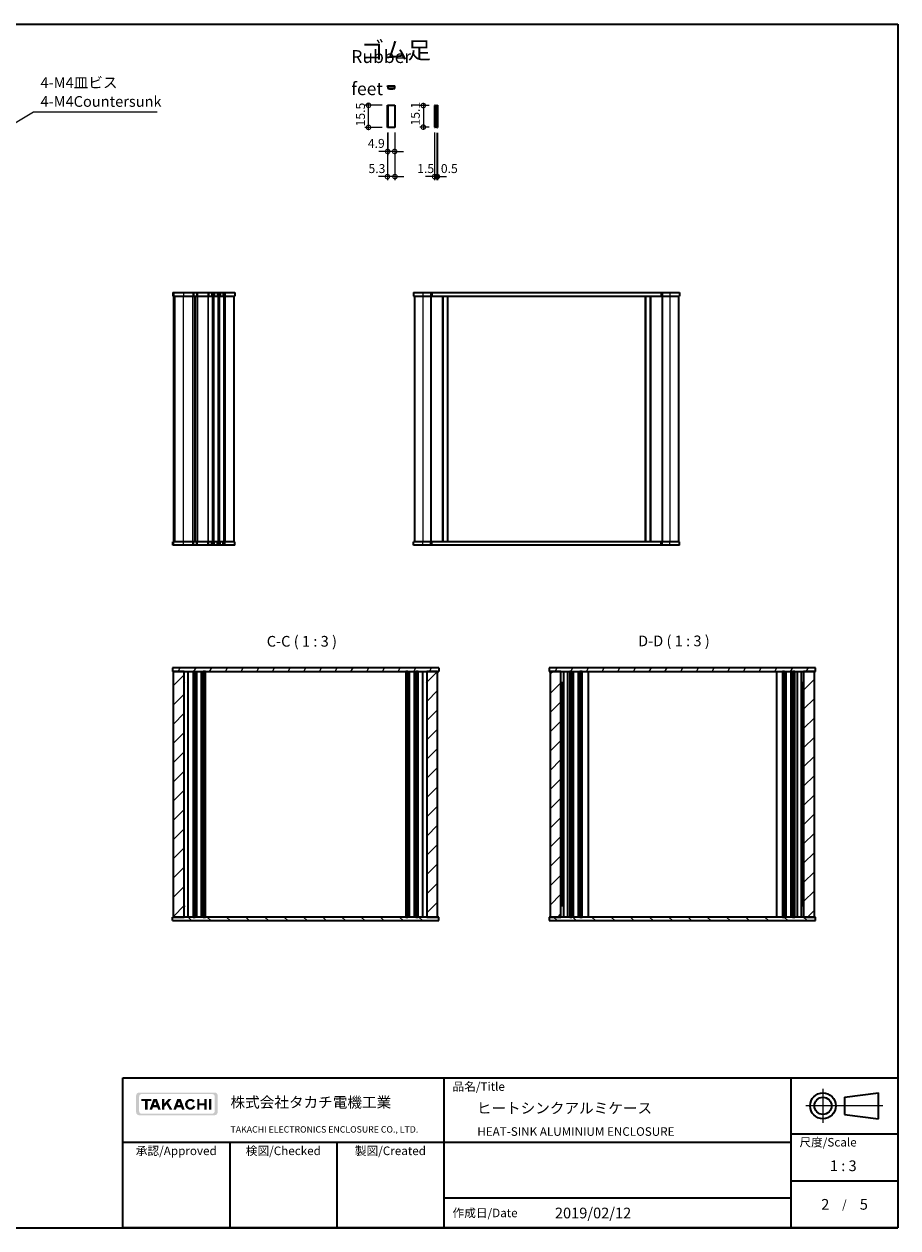
# Model space of a CAD drawing. Units: millimetres. Extents: x 29 to 4370, y 16 to 859.
# Drawn here: x 1382 to 1994, y 16 to 859 of the extents above; entities that cross this region are included whole.
import ezdxf
from ezdxf.enums import TextEntityAlignment as Align

# ---------------------------------------------------------------- set-up
doc = ezdxf.new("R2010")
doc.units = ezdxf.units.MM
doc.header["$LTSCALE"] = 2
doc.layers.get('Defpoints').update_dxf_attribs({"lineweight": 25})
for name, color, linetype, lineweight in [('Border (ISO)', 7, 'Continuous', 35), ('Dimension (ISO)', 7, 'Continuous', 18), ('Dimension (ISO) @ 1', 7, 'Continuous', 18), ('Hatch (ISO)', 1, 'Continuous', 18), ('Symbol (ISO)', 7, 'Continuous', 18), ('Title (ISO)', 7, 'Continuous', 35), ('Visible (ISO)', 7, 'Continuous', 35), ('Visible Narrow (ISO)', 7, 'Continuous', 25)]:
    doc.layers.add(name, color=color, linetype=linetype, lineweight=lineweight)
doc.styles.add('Note Text (TK)', font='MS PGothic.ttf')
doc.styles.add('文字スタイル67', font='arial.ttf')
doc.dimstyles.new('Default - Method 1b (TK)', dxfattribs={"dimscale": 2, "dimtxt": 2.5, "dimasz": 2.5, "dimexe": 1, "dimexo": 1.499999999999999, "dimgap": 1, "dimtad": 1, "dimtoh": 1, "dimrnd": 1e-08, "dimdsep": 46, "dimtxsty": 'Note Text (TK)', "dimcen": 0.09, "dimdle": 5, "dimclrd": 100, "dimclre": 100, "dimclrt": 7, "dimadec": 1, "dimazin": 1, "dimtfac": 1, "dimtmove": 0, "dimatfit": 3, "dimfxl": 1, "dimtolj": 1, "dimlwd": -1, "dimlwe": -1, "dimarcsym": 0})
doc.dimstyles.new('Default - Method 1b (TK)$7', dxfattribs={"dimscale": 2, "dimtxt": 2.5, "dimasz": 2.5, "dimexe": 1, "dimexo": 1.499999999999999, "dimgap": 1, "dimtad": 1, "dimtoh": 1, "dimrnd": 1e-08, "dimdsep": 46, "dimtxsty": 'Note Text (TK)', "dimcen": 0.09, "dimdle": 5, "dimclrd": 100, "dimclre": 100, "dimclrt": 7, "dimadec": 1, "dimazin": 1, "dimtfac": 1, "dimtmove": 0, "dimatfit": 3, "dimfxl": 1, "dimtolj": 1, "dimlwd": -1, "dimlwe": -1, "dimarcsym": 0})
pattern_1 = [(44.99999999999999, (777.4999999999999, 10.02459990038238), (-6.735192090801865, 6.735192090801866), [])]
pattern_2 = [(135.0002104591499, (777.4999999999999, 10.02459990038238), (-6.735167351014435, -6.735216830498419), [])]
pattern_3 = [(59.999977780745, (777.4999999999999, 10.02459990038238), (-8.248890124152672, 4.762503198912996), [])]

# ---------------------------------------------------------------- blocks, each defined once
blk = doc.blocks.new('図面枠 tk図枠')
at = {"layer": 'Border (ISO)'}
for p, q in [((14.49999999999999, 289), (405.4999999999999, 289)), ((405.4999999999999, 289), (405.4999999999999, 8.000000000000007)), ((14.50000000000001, 8.000000000000007), (405.4999999999999, 8.000000000000007))]:
    blk.add_line(p, q, dxfattribs=at)
blk = doc.blocks.new('表題欄 tk表題欄')
at = {"layer": 'Hatch (ISO)'}
h = blk.add_hatch(color=256, dxfattribs=at)
edge = h.paths.add_edge_path(flags=0)
edge.add_arc((95.57537688673352, 236.2990653650367), 0.5958259999999996, 269.9999999999897, 360)
edge.add_line((96.17120288673351, 236.2990653650368), (96.17120288673348, 239.7107813650365))
edge.add_arc((95.5753768867335, 239.7107813650366), 0.5958259999999996, 0, 90.0000000000068)
edge.add_line((95.57537688673342, 240.3066073650366), (79.13710888673356, 240.3066073650366))
edge.add_arc((79.13710888673353, 239.7107813650366), 0.5958259999999996, 89.99999999999744, 180)
edge.add_line((78.54128288673353, 239.7107813650365), (78.54128288673331, 236.2990653650368))
edge.add_arc((79.13710888673332, 236.2990653650365), 0.5958259999999996, 180, 270.0000000000231)
edge.add_line((79.13710888673356, 235.7032393650365), (95.57537688673342, 235.7032393650367))
edge = h.paths.add_edge_path()
edge.add_line((77.83935088673357, 239.9556413650366), (77.83935088673357, 236.0542053650368))
edge.add_arc((78.54128288673346, 236.0542053650367), 0.7019319999998935, 180, 270.0000000000087)
edge.add_line((78.54128288673357, 235.3522733650368), (96.17120288673352, 235.3522733650368))
edge.add_arc((96.17120288673351, 236.0542053650367), 0.7019319999998921, 270, 360)
edge.add_line((96.8731348867334, 236.0542053650368), (96.87313488673352, 239.9556413650366))
edge.add_arc((96.1712028867336, 239.9556413650367), 0.7019319999998921, 0, 90.00000000000873)
edge.add_line((96.17120288673348, 240.6575733650367), (78.54128288673357, 240.6575733650366))
edge.add_arc((78.54128288673357, 239.9556413650366), 0.7019319999999984, 90, 180)
for points in [[(79.07181288673355, 239.1476033650369), (79.07181288673355, 238.6578833650367), (79.92066088673353, 238.6578833650367), (79.92066088673353, 236.6581933650368), (80.50832488673353, 236.6581933650368), (80.50832488673353, 238.6578833650367), (81.35717288673355, 238.6578833650367), (81.35717288673355, 239.1476033650369)], [(85.68407849525303, 236.6581933650368), (84.9434673993943, 237.8918698287545), (84.41792288673358, 237.3246628822781), (84.41792288673358, 236.6581933650368), (83.89555488673355, 236.6581933650368), (83.89555488673355, 239.1476033650369), (84.41792288673358, 239.1476033650369), (84.41792288673358, 238.0993979968839), (85.38913556809511, 239.1476033650369), (86.10696490847272, 239.1476033650369), (85.31925422435492, 238.2974470774499), (86.30334488673353, 236.6581933650368)], [(92.09142939614459, 239.1476033650369), (92.09142939614459, 236.6581933650368), (92.60971639614465, 236.6581933650368), (92.60971639614465, 237.6580383650368), (93.76872039614462, 237.6580383650368), (93.76872039614462, 236.6581933650368), (94.28700739614459, 236.6581933650368), (94.28700739614459, 239.1476033650369), (93.76872039614462, 239.1476033650369), (93.76872039614462, 238.1477583650367), (92.60971639614465, 238.1477583650367), (92.60971639614465, 239.1476033650369)], [(94.84202339614467, 239.1476033650369), (94.84202339614467, 236.6581933650368), (95.36439139614473, 236.6581933650368), (95.36439139614473, 239.1476033650369)]]:
    blk.add_hatch(color=256, dxfattribs=at).paths.add_polyline_path(points)
h = blk.add_hatch(color=256, dxfattribs=at)
h.paths.add_polyline_path([(82.59020695886475, 237.7110913650368), (81.95242681460243, 237.7110913650368), (82.27131688673356, 238.5794973650367)], flags=0)
h.paths.add_polyline_path([(82.77903014574996, 237.1968853650368), (81.76360362771717, 237.1968853650368), (81.56578886050404, 236.6581933650368), (80.94907288673355, 236.6581933650368), (81.86321688673357, 239.1476033650369), (82.67941688673353, 239.1476033650369), (83.59356088673351, 236.6581933650368), (82.97684491296302, 236.6581933650368)])
h = blk.add_hatch(color=256, dxfattribs=at)
h.paths.add_polyline_path([(87.52707281460246, 237.7110913650368), (88.16485295886469, 237.7110913650368), (87.84596288673359, 238.5794973650367)], flags=0)
h.paths.add_polyline_path([(87.14043486050403, 236.6581933650368), (87.3382496277172, 237.1968853650368), (88.35367614574989, 237.1968853650368), (88.551490912963, 236.6581933650368), (89.16820688673343, 236.6581933650368), (88.25406288673352, 239.1476033650369), (87.43786288673356, 239.1476033650369), (86.52371888673358, 236.6581933650368)])
h = blk.add_hatch(color=256, dxfattribs=at)
edge = h.paths.add_edge_path()
edge.add_arc((90.52309888673334, 237.9028983650369), 1.273272000000011, 38.55054079078439, 336.5820184016556)
edge.add_line((91.69149139614446, 237.3968543650369), (91.17255542714857, 237.6216113977801))
edge.add_ellipse((90.52309888673352, 237.9028983650369), major_axis=(0, -0.7998759999999119), ratio=0.8673469387756529, start_angle=128.5505407907963, end_angle=426.582018401653, ccw=False)
edge.add_line((91.09381514418376, 238.3576891122095), (91.51887237036831, 238.6964075050431))
at = {"layer": 'Title (ISO)'}
for p, q in [((74.70882392282105, 244.052739026017), (255.7088239228211, 244.052739026017)), ((74.70882392282105, 209.052739026017), (74.70882392282105, 244.052739026017)), ((149.7088239228211, 244.052739026017), (149.7088239228211, 209.052739026017)), ((230.7088239228211, 244.052739026017), (230.7088239228211, 209.052739026017)), ((255.7088239228211, 244.052739026017), (255.7088239228211, 209.052739026017)), ((243.2088239228211, 239.552739026017), (251.2088239228211, 240.5527390260171)), ((243.2088239228211, 239.552739026017), (243.2088239228211, 235.552739026017)), ((251.2088239228211, 234.552739026017), (251.2088239228211, 240.5527390260171)), ((243.2088239228211, 235.552739026017), (251.2088239228211, 234.552739026017)), ((230.7088239228211, 231.052739026017), (255.7088239228211, 231.052739026017)), ((74.70882392282105, 229.052739026017), (230.7088239228211, 229.052739026017)), ((99.70882392282108, 229.052739026017), (99.70882392282108, 209.052739026017)), ((124.708823922821, 229.052739026017), (124.708823922821, 209.052739026017)), ((230.7088239228211, 220.052739026017), (255.7088239228211, 220.052739026017)), ((149.7088239228211, 216.052739026017), (230.7088239228211, 216.052739026017)), ((255.7088239228211, 209.052739026017), (74.70882392282105, 209.052739026017))]:
    blk.add_line(p, q, dxfattribs=at)
at = {"layer": 'Title (ISO)', "color": 4, "linetype": 'Continuous', "lineweight": 18}
for p, q in [((238.2088239228211, 241.552739026017), (238.2088239228211, 233.552739026017)), ((252.2088239228211, 237.552739026017), (234.2088239228211, 237.552739026017))]:
    blk.add_line(p, q, dxfattribs=at)
at = {"layer": 'Title (ISO)'}
for radius in [3, 2]:
    blk.add_circle((238.2088239228211, 237.552739026017), radius, dxfattribs=at)
at = {"layer": 'Title (ISO)', "color": 1, "char_height": 2.000000029802322, "line_spacing_factor": 1.5, "style": 'Note Text (TK)'}
for s, insert, attachment_point in [('\\fＭＳ Ｐゴシック|b0|i0;\\H2.0000;品名/Title', (151.708823922821, 242.052739026017), 4), ('\\fＭＳ Ｐゴシック|b0|i0;\\H2.0000;承認/Approved', (87.20882392282108, 227.052739026017), 5), ('\\fＭＳ Ｐゴシック|b0|i0;\\H2.0000;検図/Checked', (112.208823922821, 227.052739026017), 5), ('\\fＭＳ Ｐゴシック|b0|i0;\\H2.0000;製図/Created', (137.2088239228211, 227.052739026017), 5), ('\\fＭＳ Ｐゴシック|b0|i0;\\H2.0000;尺度/Scale', (232.7088239228211, 229.052739026017), 4), ('\\fＭＳ Ｐゴシック|b0|i0;\\H2.0000;作成日/Date', (151.708823922821, 212.552739026017), 4)]:
    blk.add_mtext(s, dxfattribs=dict(at, insert=insert, attachment_point=attachment_point))
at = {"layer": 'Title (ISO)', "color": 7, "line_spacing_factor": 1.5, "style": 'Note Text (TK)'}
for s, insert, char_height, attachment_point in [('株式会社タカチ電機工業', (99.87313488673345, 238.052739026017), 2.5, 4), ('\\fArial|b0|i0;\\H1.4986;TAKACHI ELECTRONICS ENCLOSURE CO., LTD.', (99.87313488673342, 232.052739026017), 1.49859994649887, 4), ('\\fＭＳ Ｐゴシック|b0|i0;\\H2.0000;/', (243.2088239228211, 214.552739026017), 2.000000029802322, 5)]:
    blk.add_mtext(s, dxfattribs=dict(at, insert=insert, char_height=char_height, attachment_point=attachment_point))
at = {"layer": 'Title (ISO)', "color": 7}
for tag, p, height, style in [('<品名>_001', (157.3821193773665, 235.7672276623806), 2.5, 'Note Text (TK)'), ('<Title>_001', (157.4850858567313, 230.5527390111159), 2.000000029802322, '文字スタイル67'), ('<尺度>_001', (239.8139375591847, 222.3098412987444), 2.5, 'Note Text (TK)'), ('作成日_001', (175.6108125591847, 211.2814322078352), 2.5, 'Note Text (TK)'), ('<ページ_No.>_001', (237.9488807410029, 213.302739026017), 2.5, 'Note Text (TK)'), ('<総ページ数>_001', (246.7997330137301, 213.302739026017), 2.5, 'Note Text (TK)')]:
    blk.add_attdef(tag, p, '', height=height, dxfattribs=dict(at, style=style))
at = {"layer": 'Title (ISO)', "color": 7, "style": 'Note Text (TK)'}
blk.add_attdef('<承認>', text='', height=2.5, dxfattribs=at).set_placement((87.20882392282108, 217.052739026017), align=Align.MIDDLE_CENTER)
blk = doc.blocks.new('_DotSmall')
at = {"color": 0, "linetype": 'ByBlock', "const_width": 0.5}
blk.add_lwpolyline([(-0.0625, 0, 1), (0.0625, 0, 1)], format="xyb", close=True, dxfattribs=at)
blk = doc.blocks.new('*D72')
at = {"layer": 'Defpoints', "color": 0}
for p in [(1623.153681657582, 802.1449366750758), (1636.385978231275, 802.1449366750758), (1636.385978231275, 786.6449366750758)]:
    blk.add_point(p, dxfattribs=at)
at = {"layer": 'Dimension (ISO)', "color": 100}
for p, q in [((1632.635978231275, 802.1449366750758), (1620.653681657582, 802.1449366750758)), ((1623.153681657582, 785.1449366750759), (1623.153681657582, 803.6449366750758)), ((1632.635978231275, 786.6449366750758), (1620.653681657582, 786.6449366750758))]:
    blk.add_line(p, q, dxfattribs=at)
at = {"layer": 'Dimension (ISO)', "color": 100, "xscale": 6.25, "yscale": 6.25, "zscale": 6.25}
for p, rotation in [((1623.153681657582, 802.1449366750758), 90), ((1623.153681657582, 786.6449366750758), 270)]:
    blk.add_blockref('_DotSmall', p, dxfattribs=dict(at, rotation=rotation))
at = {"layer": 'Dimension (ISO)', "color": 7, "insert": (1617.528681657582, 787.3636866750761), "char_height": 6.25, "attachment_point": 4, "rotation": 90, "style": 'Note Text (TK)'}
blk.add_mtext('\\A1;15.5', dxfattribs=at)
blk = doc.blocks.new('*D73')
at = {"layer": 'Defpoints', "color": 0}
for p in [(1636.585978231275, 786.8449366750759), (1641.485978231275, 786.8449366750759), (1636.585978231275, 769.8047109464344)]:
    blk.add_point(p, dxfattribs=at)
at = {"layer": 'Dimension (ISO)', "color": 100}
for p, q in [((1636.585978231275, 783.0949366750759), (1636.585978231275, 767.3047109464343)), ((1641.485978231275, 783.0949366750759), (1641.485978231275, 767.3047109464343)), ((1636.585978231275, 769.8047109464344), (1630.335978231275, 769.8047109464344)), ((1641.485978231275, 769.8047109464344), (1636.585978231275, 769.8047109464344)), ((1641.485978231275, 769.8047109464344), (1647.735978231275, 769.8047109464344))]:
    blk.add_line(p, q, dxfattribs=at)
at = {"layer": 'Dimension (ISO)', "color": 100, "xscale": 6.25, "yscale": 6.25, "zscale": 6.25}
blk.add_blockref('_DotSmall', (1636.585978231275, 769.8047109464344), dxfattribs=at)
at = {"layer": 'Dimension (ISO)', "color": 100, "xscale": 6.25, "yscale": 6.25, "zscale": 6.25, "rotation": 180}
blk.add_blockref('_DotSmall', (1641.485978231275, 769.8047109464344), dxfattribs=at)
at = {"layer": 'Dimension (ISO)', "color": 7, "insert": (1622.685731805901, 775.4297109464344), "char_height": 6.25, "attachment_point": 4, "style": 'Note Text (TK)'}
blk.add_mtext('\\A1;4.9', dxfattribs=at)
blk = doc.blocks.new('*D74')
at = {"layer": 'Defpoints', "color": 0}
for p in [(1636.385978231275, 786.6449366750758), (1641.685978231275, 786.6449366750758), (1636.385978231275, 752.1859018872)]:
    blk.add_point(p, dxfattribs=at)
at = {"layer": 'Dimension (ISO)', "color": 100}
for p, q in [((1636.385978231275, 782.8949366750759), (1636.385978231275, 749.6859018871999)), ((1641.685978231275, 782.8949366750759), (1641.685978231275, 749.6859018871999)), ((1636.385978231275, 752.1859018872), (1630.135978231275, 752.1859018872)), ((1641.685978231275, 752.1859018872), (1636.385978231275, 752.1859018872)), ((1641.685978231275, 752.1859018872), (1647.935978231275, 752.1859018872))]:
    blk.add_line(p, q, dxfattribs=at)
at = {"layer": 'Dimension (ISO)', "color": 100, "xscale": 6.25, "yscale": 6.25, "zscale": 6.25}
blk.add_blockref('_DotSmall', (1636.385978231275, 752.1859018872), dxfattribs=at)
at = {"layer": 'Dimension (ISO)', "color": 100, "xscale": 6.25, "yscale": 6.25, "zscale": 6.25, "rotation": 180}
blk.add_blockref('_DotSmall', (1641.685978231275, 752.1859018872), dxfattribs=at)
at = {"layer": 'Dimension (ISO)', "color": 7, "insert": (1623.125469638425, 757.8109018871999), "char_height": 6.25, "attachment_point": 4, "style": 'Note Text (TK)'}
blk.add_mtext('\\A1;5.3', dxfattribs=at)
blk = doc.blocks.new('*D75')
at = {"layer": 'Defpoints', "color": 0}
for p in [(1669.433133079553, 801.944936675076), (1661.559988570015, 786.8449366750759), (1669.433133079553, 786.8449366750759)]:
    blk.add_point(p, dxfattribs=at)
at = {"layer": 'Dimension (ISO)', "color": 100}
for p, q in [((1665.683133079553, 801.944936675076), (1659.059988570015, 801.944936675076)), ((1661.559988570015, 803.4449366750758), (1661.559988570015, 785.3449366750759)), ((1665.683133079553, 786.8449366750759), (1659.059988570015, 786.8449366750759))]:
    blk.add_line(p, q, dxfattribs=at)
at = {"layer": 'Dimension (ISO)', "color": 100, "xscale": 6.25, "yscale": 6.25, "zscale": 6.25}
for p, rotation in [((1661.559988570015, 801.944936675076), 90), ((1661.559988570015, 786.8449366750759), 270)]:
    blk.add_blockref('_DotSmall', p, dxfattribs=dict(at, rotation=rotation))
at = {"layer": 'Dimension (ISO)', "color": 7, "insert": (1655.934988570015, 787.9851355387125), "char_height": 6.25, "attachment_point": 4, "rotation": 90, "style": 'Note Text (TK)'}
blk.add_mtext('\\A1;15.1', dxfattribs=at)
blk = doc.blocks.new('*D76')
at = {"layer": 'Defpoints', "color": 0}
for p in [(1669.433133079553, 786.8449366750759), (1670.933133079554, 786.6449366750758), (1670.933133079554, 752.1765012794635)]:
    blk.add_point(p, dxfattribs=at)
at = {"layer": 'Dimension (ISO)', "color": 100}
for p, q in [((1669.433133079553, 783.0949366750759), (1669.433133079553, 749.6765012794635)), ((1670.933133079554, 782.8949366750759), (1670.933133079554, 749.6765012794635)), ((1669.433133079553, 752.1765012794635), (1663.183133079553, 752.1765012794635)), ((1669.433133079553, 752.1765012794635), (1670.933133079554, 752.1765012794635)), ((1670.933133079554, 752.1765012794635), (1677.183133079554, 752.1765012794635))]:
    blk.add_line(p, q, dxfattribs=at)
at = {"layer": 'Dimension (ISO)', "color": 100, "xscale": 6.25, "yscale": 6.25, "zscale": 6.25}
blk.add_blockref('_DotSmall', (1669.433133079553, 752.1765012794635), dxfattribs=at)
at = {"layer": 'Dimension (ISO)', "color": 100, "xscale": 6.25, "yscale": 6.25, "zscale": 6.25, "rotation": 180}
blk.add_blockref('_DotSmall', (1670.933133079554, 752.1765012794635), dxfattribs=at)
at = {"layer": 'Dimension (ISO)', "color": 7, "insert": (1657.262111511088, 757.8015012794635), "char_height": 6.25, "attachment_point": 4, "style": 'Note Text (TK)'}
blk.add_mtext('\\A1;1.5', dxfattribs=at)
blk = doc.blocks.new('*D77')
at = {"layer": 'Defpoints', "color": 0}
for p in [(1670.933133079554, 786.6449366750758), (1671.433133079554, 786.6449366750758), (1671.433133079554, 752.1765012794635)]:
    blk.add_point(p, dxfattribs=at)
at = {"layer": 'Dimension (ISO)', "color": 100}
for p, q in [((1670.933133079554, 782.8949366750759), (1670.933133079554, 749.6765012794635)), ((1671.433133079554, 782.8949366750759), (1671.433133079554, 749.6765012794635)), ((1670.933133079554, 752.1765012794635), (1664.683133079554, 752.1765012794635)), ((1670.933133079554, 752.1765012794635), (1671.433133079554, 752.1765012794635)), ((1671.433133079554, 752.1765012794635), (1677.683133079554, 752.1765012794635))]:
    blk.add_line(p, q, dxfattribs=at)
at = {"layer": 'Dimension (ISO)', "color": 100, "xscale": 6.25, "yscale": 6.25, "zscale": 6.25}
blk.add_blockref('_DotSmall', (1670.933133079554, 752.1765012794635), dxfattribs=at)
at = {"layer": 'Dimension (ISO)', "color": 100, "xscale": 6.25, "yscale": 6.25, "zscale": 6.25, "rotation": 180}
blk.add_blockref('_DotSmall', (1671.433133079554, 752.1765012794635), dxfattribs=at)
at = {"layer": 'Dimension (ISO)', "color": 7, "insert": (1673.818478066464, 757.8015012794635), "char_height": 6.25, "attachment_point": 4, "style": 'Note Text (TK)'}
blk.add_mtext('\\A1;0.5', dxfattribs=at)

msp = doc.modelspace()

# ---------------------------------------------------------------- hatches: boundary and pattern name
at = {"layer": 'Hatch (ISO)'}
h = msp.add_hatch(dxfattribs=at)
h.set_pattern_fill('ANSI31', color=256, scale=76.2, angle=14.99997778074499, style=0)
h.set_pattern_definition(pattern_3)
h.paths.add_polyline_path([(1485.822033149177, 408.2035664750679), (1485.822033149177, 405.703566475068), (1486.572033149177, 405.703566475068), (1494.072033149177, 405.703566475068), (1500.272033149178, 405.703566475068), (1501.772033149178, 405.7035664750679), (1507.372033149178, 405.7035664750679), (1508.872033149178, 405.7035664750679), (1649.272033149175, 405.7035664750678), (1650.772033149176, 405.7035664750678), (1656.372033149176, 405.7035664750678), (1657.872033149176, 405.7035664750678), (1664.072033149177, 405.7035664750678), (1671.572033149177, 405.7035664750678), (1672.322033149177, 405.7035664750678), (1672.322033149177, 408.2035664750677)])
h = msp.add_hatch(dxfattribs=at)
h.set_pattern_fill('ANSI31', color=256, scale=76.2, style=0)
h.set_pattern_definition(pattern_1)
h.paths.add_polyline_path([(1486.572033149177, 233.7035664750682), (1486.572033149177, 405.7035664750681), (1494.072033149177, 405.7035664750681), (1494.072033149177, 233.7035664750682)])
h.paths.add_polyline_path([(1664.072033149177, 405.7035664750681), (1664.072033149177, 233.7035664750682), (1671.572033149177, 233.7035664750682), (1671.572033149177, 405.7035664750681)])
h.paths.add_polyline_path([(1656.372033149176, 405.7035664750681), (1656.372033149176, 233.7035664750682), (1657.872033149176, 233.7035664750682), (1657.872033149176, 405.7035664750681)])
h.paths.add_polyline_path([(1649.272033149175, 405.7035664750681), (1649.272033149175, 233.7035664750682), (1650.772033149176, 233.7035664750682), (1650.772033149176, 405.7035664750681)])
h.paths.add_polyline_path([(1507.372033149178, 405.7035664750681), (1507.372033149178, 233.7035664750682), (1508.872033149178, 233.7035664750682), (1508.872033149178, 405.7035664750681)])
h.paths.add_polyline_path([(1501.772033149178, 233.7035664750682), (1501.772033149178, 405.7035664750681), (1500.272033149178, 405.7035664750681), (1500.272033149178, 233.7035664750682)])
h = msp.add_hatch(dxfattribs=at)
h.set_pattern_fill('ANSI31', color=256, scale=76.2, angle=14.99997778074499, style=0)
h.set_pattern_definition(pattern_3)
h.paths.add_polyline_path([(1936.204660827405, 405.703566475068), (1936.204660827405, 408.2035664750679), (1749.704660827406, 408.2035664750677), (1749.704660827406, 405.7035664750678), (1750.454660827405, 405.7035664750678), (1757.954660827405, 405.7035664750678), (1764.154660827406, 405.7035664750678), (1765.654660827406, 405.7035664750678), (1771.254660827406, 405.7035664750678), (1772.754660827407, 405.7035664750678), (1913.154660827404, 405.703566475068), (1914.654660827404, 405.703566475068), (1920.254660827404, 405.703566475068), (1921.754660827404, 405.703566475068), (1927.954660827405, 405.703566475068), (1935.454660827405, 405.703566475068)])
h = msp.add_hatch(dxfattribs=at)
h.set_pattern_fill('ANSI31', color=256, scale=76.2, style=0)
h.set_pattern_definition(pattern_1)
h.paths.add_polyline_path([(1927.954660827405, 233.7035664750682), (1935.454660827405, 233.7035664750682), (1935.454660827405, 405.7035664750681), (1927.954660827405, 405.7035664750682)])
h.paths.add_polyline_path([(1914.654660827404, 233.7035664750682), (1914.654660827404, 405.7035664750681), (1913.154660827404, 405.7035664750682), (1913.154660827404, 233.7035664750682)])
h.paths.add_polyline_path([(1771.254660827406, 405.7035664750682), (1771.254660827406, 233.7035664750682), (1772.754660827407, 233.7035664750682), (1772.754660827407, 405.7035664750681)])
h.paths.add_polyline_path([(1765.654660827406, 233.7035664750682), (1765.654660827406, 405.7035664750681), (1764.154660827406, 405.7035664750682), (1764.154660827406, 233.7035664750682)])
h.paths.add_polyline_path([(1750.454660827405, 405.7035664750682), (1750.454660827405, 233.7035664750682), (1757.954660827405, 233.7035664750682), (1757.954660827405, 405.7035664750681)])
h.paths.add_polyline_path([(1920.254660827404, 405.7035664750682), (1920.254660827404, 233.7035664750682), (1921.754660827404, 233.7035664750682), (1921.754660827404, 405.7035664750681)])
h = msp.add_hatch(dxfattribs=at)
h.set_pattern_fill('ANSI31', color=256, scale=76.2, angle=90.00021045915, style=0)
h.set_pattern_definition(pattern_2)
h.paths.add_polyline_path([(1672.322033149179, 231.2035664750683), (1672.322033149179, 233.7035664750683), (1671.572033149177, 233.7035664750683), (1664.072033149177, 233.7035664750683), (1657.872033149176, 233.7035664750683), (1656.372033149176, 233.7035664750683), (1650.772033149176, 233.7035664750683), (1649.272033149175, 233.7035664750683), (1508.872033149178, 233.7035664750683), (1507.372033149178, 233.7035664750683), (1501.772033149178, 233.7035664750683), (1500.272033149178, 233.7035664750683), (1494.072033149177, 233.7035664750683), (1486.572033149177, 233.7035664750683), (1485.822033149179, 233.7035664750683), (1485.822033149179, 231.2035664750683)])
h = msp.add_hatch(dxfattribs=at)
h.set_pattern_fill('ANSI31', color=256, scale=76.2, angle=90.00021045915, style=0)
h.set_pattern_definition(pattern_2)
h.paths.add_polyline_path([(1749.704660827404, 233.7035664750683), (1749.704660827404, 231.2035664750683), (1936.204660827403, 231.2035664750683), (1936.204660827403, 233.7035664750683), (1935.454660827405, 233.7035664750683), (1927.954660827405, 233.7035664750683), (1921.754660827404, 233.7035664750683), (1920.254660827404, 233.7035664750683), (1914.654660827404, 233.7035664750683), (1913.154660827404, 233.7035664750683), (1772.754660827407, 233.7035664750683), (1771.254660827406, 233.7035664750683), (1765.654660827406, 233.7035664750683), (1764.154660827406, 233.7035664750683), (1757.954660827405, 233.7035664750683), (1750.454660827405, 233.7035664750683)])

# ---------------------------------------------------------------- linework, layer by layer
at = {"layer": 'Visible (ISO)'}
for p, q in [((1636.385978231284, 815.6796757701924), (1641.685978231284, 815.6796757701924)), ((1636.385978231284, 815.1796757701927), (1636.385978231284, 815.6796757701924)), ((1636.385978231284, 815.1796757701927), (1641.685978231284, 815.1796757701927)), ((1636.585978231284, 815.1796757701927), (1636.585978231284, 813.9844449838729)), ((1641.485978231284, 813.9844449838729), (1641.485978231284, 815.1796757701927)), ((1641.685978231284, 815.1796757701927), (1641.685978231284, 815.6796757701924)), ((1636.385978231275, 802.1449366750758), (1641.685978231275, 802.1449366750758)), ((1636.385978231275, 786.6449366750758), (1636.385978231275, 802.1449366750758)), ((1636.585978231275, 801.944936675076), (1636.585978231275, 786.8449366750759)), ((1641.485978231275, 801.944936675076), (1636.585978231275, 801.944936675076)), ((1641.485978231275, 801.944936675076), (1641.485978231275, 786.8449366750759)), ((1641.685978231275, 802.1449366750758), (1641.685978231275, 786.6449366750758)), ((1669.737902293234, 801.944936675076), (1669.433133079553, 801.944936675076)), ((1669.433133079553, 801.944936675076), (1669.433133079553, 786.8449366750759)), ((1669.737902293234, 801.944936675076), (1670.933133079554, 801.944936675076)), ((1669.737902293234, 801.944936675076), (1669.737902293234, 786.8449366750759)), ((1670.933133079554, 802.1449366750758), (1670.933133079554, 786.6449366750758)), ((1670.933133079554, 802.1449366750758), (1671.433133079554, 802.1449366750758)), ((1671.433133079554, 802.1449366750758), (1671.433133079554, 786.6449366750758)), ((1641.685978231275, 786.6449366750758), (1636.385978231275, 786.6449366750758)), ((1636.585978231275, 786.8449366750759), (1641.485978231275, 786.8449366750759)), ((1669.433133079553, 786.8449366750759), (1669.737902293234, 786.8449366750759)), ((1670.933133079554, 786.8449366750759), (1669.737902293234, 786.8449366750759)), ((1670.933133079554, 786.6449366750758), (1671.433133079554, 786.6449366750758)), ((1485.985838470789, 671.0360532833663), (1529.485321541088, 671.0360532833663)), ((1485.985838470789, 671.0360532833663), (1485.985838470789, 668.5360532833662)), ((1485.985838470789, 668.5360532833662), (1529.485321541088, 668.5360532833662)), ((1486.735321541094, 496.5360532833663), (1486.735321541094, 668.5360532833662)), ((1486.735838470789, 496.5360532833663), (1486.735838470789, 668.5360532833662)), ((1501.735321541084, 668.5360532833661), (1501.735321541084, 496.5360532833663)), ((1501.735321541084, 496.5360532833663), (1501.735321541084, 668.5360532833662)), ((1528.735321541087, 668.5360532833661), (1528.735321541087, 496.5360532833663)), ((1529.485321541088, 671.0360532833663), (1529.485321541088, 668.5360532833662)), ((1654.564083948017, 671.0360532833663), (1654.564083948017, 668.5360532833662)), ((1654.564083948017, 671.0360532833661), (1841.064083948016, 671.0360532833661)), ((1654.564083948017, 668.5360532833662), (1841.064083948016, 668.5360532833661)), ((1655.314083948017, 668.5360532833661), (1655.314083948017, 496.5360532833663)), ((1666.814083948015, 668.5360532833661), (1666.814083948015, 496.5360532833663)), ((1667.564083948015, 671.0360532833663), (1667.564083948015, 668.5360532833662)), ((1675.114083948016, 668.5360532833661), (1675.114083948016, 496.5360532833663)), ((1678.514083948016, 668.5360532833661), (1678.514083948015, 496.5360532833662)), ((1817.114083948016, 668.536053283366), (1817.114083948015, 496.5360532833662)), ((1820.514083948015, 668.536053283366), (1820.514083948015, 496.5360532833662)), ((1828.064083948015, 671.0360532833661), (1828.064083948015, 668.5360532833661)), ((1828.814083948015, 668.536053283366), (1828.814083948014, 496.5360532833662)), ((1840.314083948016, 668.536053283366), (1840.314083948016, 496.5360532833662)), ((1841.064083948016, 671.0360532833661), (1841.064083948016, 668.5360532833661)), ((1529.485321541087, 496.5360532833665), (1485.985838470788, 496.5360532833665)), ((1485.985838470788, 494.0360532833666), (1485.985838470788, 496.5360532833665)), ((1529.485321541087, 494.0360532833666), (1485.993056797702, 494.0360532833666)), ((1529.485321541087, 494.0360532833666), (1529.485321541087, 496.5360532833665)), ((1841.064083948019, 496.5360532833665), (1654.564083948019, 496.5360532833665)), ((1654.564083948019, 494.0360532833666), (1654.564083948019, 496.5360532833665)), ((1841.064083948019, 494.0360532833666), (1654.564083948019, 494.0360532833666)), ((1667.564083948018, 494.0360532833666), (1667.564083948018, 496.5360532833665)), ((1828.064083948017, 494.0360532833666), (1828.064083948017, 496.5360532833665)), ((1841.064083948019, 494.0360532833666), (1841.064083948019, 496.5360532833665)), ((1485.822033149177, 408.2035664750679), (1485.822033149177, 405.703566475068)), ((1672.322033149176, 408.2035664750677), (1485.822033149177, 408.2035664750679)), ((1485.822033149177, 405.703566475068), (1672.322033149176, 405.7035664750678)), ((1486.572033149177, 233.7035664750682), (1486.572033149177, 405.7035664750679)), ((1494.072033149177, 405.7035664750679), (1486.572033149177, 405.7035664750679)), ((1494.072033149177, 233.7035664750682), (1494.072033149177, 405.7035664750679)), ((1496.85929715732, 233.7035664750682), (1496.85929715732, 405.7035664750679)), ((1501.772033149178, 405.7035664750679), (1500.272033149178, 405.7035664750679)), ((1500.272033149178, 405.7035664750679), (1500.272033149178, 233.7035664750682)), ((1501.772033149178, 233.7035664750682), (1501.772033149178, 405.7035664750679)), ((1502.872033149179, 233.7035664750682), (1502.872033149179, 405.7035664750679)), ((1506.272033149179, 233.7035664750682), (1506.272033149179, 405.7035664750679)), ((1507.372033149178, 405.7035664750679), (1507.372033149178, 233.7035664750682)), ((1508.872033149178, 405.7035664750679), (1507.372033149178, 405.7035664750679)), ((1508.872033149178, 233.7035664750682), (1508.872033149178, 405.7035664750679)), ((1649.272033149175, 405.7035664750679), (1649.272033149175, 233.7035664750682)), ((1650.772033149176, 405.7035664750679), (1649.272033149175, 405.7035664750679)), ((1650.772033149176, 233.7035664750682), (1650.772033149176, 405.7035664750679)), ((1651.872033149176, 233.7035664750682), (1651.872033149176, 405.7035664750679)), ((1655.272033149177, 233.7035664750682), (1655.272033149177, 405.7035664750679)), ((1656.372033149175, 405.7035664750679), (1656.372033149175, 233.7035664750682)), ((1657.872033149175, 405.7035664750679), (1656.372033149175, 405.7035664750679)), ((1657.872033149175, 233.7035664750682), (1657.872033149175, 405.7035664750679)), ((1661.284769141052, 233.7035664750682), (1661.284769141052, 405.7035664750679)), ((1664.072033149177, 405.7035664750679), (1664.072033149177, 233.7035664750682)), ((1671.572033149177, 405.7035664750679), (1664.072033149177, 405.7035664750679)), ((1671.572033149177, 233.7035664750682), (1671.572033149177, 405.7035664750679)), ((1672.322033149176, 408.2035664750677), (1672.322033149176, 405.7035664750678)), ((1936.204660827405, 408.2035664750679), (1749.704660827406, 408.2035664750677)), ((1749.704660827406, 408.2035664750677), (1749.704660827406, 405.7035664750678)), ((1749.704660827406, 405.7035664750678), (1936.204660827405, 405.703566475068)), ((1750.454660827405, 405.703566475068), (1750.454660827405, 233.7035664750682)), ((1757.954660827405, 405.703566475068), (1750.454660827405, 405.703566475068)), ((1757.954660827405, 233.7035664750682), (1757.954660827405, 405.703566475068)), ((1759.754660827429, 405.7035664750677), (1759.754660827429, 233.703566475068)), ((1762.504660827429, 405.7035664750677), (1762.504660827429, 233.703566475068)), ((1765.654660827407, 405.703566475068), (1764.154660827407, 405.703566475068)), ((1764.154660827407, 405.703566475068), (1764.154660827407, 233.7035664750682)), ((1765.654660827407, 233.7035664750682), (1765.654660827407, 405.703566475068)), ((1766.754660827409, 233.7035664750682), (1766.754660827409, 405.703566475068)), ((1770.15466082741, 233.7035664750682), (1770.15466082741, 405.703566475068)), ((1771.254660827406, 405.703566475068), (1771.254660827406, 233.7035664750682)), ((1772.754660827407, 405.703566475068), (1771.254660827406, 405.703566475068)), ((1772.754660827407, 233.7035664750682), (1772.754660827407, 405.703566475068)), ((1776.954660827431, 405.7035664750677), (1776.954660827431, 233.703566475068)), ((1908.954660827431, 405.7035664750679), (1908.954660827431, 233.7035664750681)), ((1914.654660827404, 405.703566475068), (1913.154660827404, 405.703566475068)), ((1913.154660827404, 405.703566475068), (1913.154660827404, 233.7035664750682)), ((1914.654660827404, 233.7035664750682), (1914.654660827404, 405.703566475068)), ((1915.754660827407, 233.7035664750682), (1915.754660827407, 405.703566475068)), ((1919.154660827407, 233.7035664750682), (1919.154660827407, 405.703566475068)), ((1920.254660827404, 405.703566475068), (1920.254660827404, 233.7035664750682)), ((1921.754660827404, 405.703566475068), (1920.254660827404, 405.703566475068)), ((1921.754660827404, 233.7035664750682), (1921.754660827404, 405.703566475068)), ((1923.404660827428, 405.7035664750679), (1923.404660827428, 233.7035664750682)), ((1926.154660827429, 405.7035664750679), (1926.154660827429, 233.7035664750682)), ((1927.954660827405, 405.703566475068), (1927.954660827405, 233.7035664750682)), ((1935.454660827405, 405.703566475068), (1927.954660827405, 405.703566475068)), ((1935.454660827405, 233.7035664750682), (1935.454660827405, 405.703566475068)), ((1936.204660827405, 405.703566475068), (1936.204660827405, 408.2035664750679)), ((1494.072033149179, 398.5535664750679), (1494.561820173234, 398.5535664750679)), ((1494.222033149185, 398.203566475068), (1494.072033149179, 398.203566475068)), ((1494.222033149185, 398.203566475068), (1494.455240115789, 398.436773441672)), ((1663.582246125136, 398.5535664750677), (1664.072033149179, 398.5535664750677)), ((1663.922033149185, 398.2035664750678), (1663.68882618258, 398.436773441672)), ((1664.072033149179, 398.2035664750678), (1663.922033149185, 398.2035664750678)), ((1757.954660827413, 398.5535664750677), (1758.40435565231, 398.5535664750677)), ((1758.104660827432, 398.2035664750678), (1757.954660827414, 398.2035664750678)), ((1758.104660827432, 398.2035664750678), (1758.276566864637, 398.3754725122727)), ((1758.276566864637, 398.3793810585004), (1758.276566864638, 241.0277518916349)), ((1927.504966002553, 398.5535664750679), (1927.954660827411, 398.5535664750679)), ((1927.632754790225, 398.3793810585019), (1927.632754790225, 241.027751891638)), ((1927.804660827431, 398.203566475068), (1927.632754790225, 398.3754725122743)), ((1927.954660827412, 398.203566475068), (1927.804660827431, 398.203566475068)), ((1494.072033149179, 241.2035664750681), (1494.222033149188, 241.2035664750681)), ((1494.561820173236, 240.8535664750682), (1494.072033149179, 240.8535664750682)), ((1494.222033149188, 241.2035664750682), (1494.455240115789, 240.9703595084671)), ((1664.072033149179, 240.8535664750682), (1663.582246125138, 240.8535664750682)), ((1663.922033149187, 241.2035664750682), (1663.68882618258, 240.9703595084609)), ((1663.922033149187, 241.2035664750681), (1664.072033149179, 241.2035664750681)), ((1757.954660827414, 241.2035664750681), (1758.104660827429, 241.2035664750681)), ((1758.404355652308, 240.8535664750681), (1757.954660827414, 240.8535664750681)), ((1758.104660827429, 241.2035664750681), (1758.276566864637, 241.0316604378607)), ((1927.954660827411, 240.8535664750682), (1927.50496600255, 240.8535664750682)), ((1927.804660827429, 241.2035664750681), (1927.632754790225, 241.0316604378646)), ((1927.804660827429, 241.2035664750681), (1927.954660827411, 241.2035664750681)), ((1672.322033149179, 233.7035664750683), (1485.82203314918, 233.7035664750683)), ((1485.82203314918, 231.2035664750683), (1485.82203314918, 233.7035664750683)), ((1485.82203314918, 231.2035664750683), (1672.322033149179, 231.2035664750683)), ((1486.572033149177, 233.7035664750682), (1494.072033149177, 233.7035664750682)), ((1500.272033149178, 233.7035664750682), (1501.772033149178, 233.7035664750682)), ((1507.372033149178, 233.7035664750682), (1508.872033149178, 233.7035664750682)), ((1649.272033149175, 233.7035664750682), (1650.772033149176, 233.7035664750682)), ((1656.372033149175, 233.7035664750682), (1657.872033149175, 233.7035664750682)), ((1664.072033149177, 233.7035664750682), (1671.572033149177, 233.7035664750682)), ((1672.322033149179, 231.2035664750683), (1672.322033149179, 233.7035664750683)), ((1749.704660827403, 233.7035664750683), (1749.704660827403, 231.2035664750683)), ((1936.204660827402, 233.7035664750683), (1749.704660827403, 233.7035664750683)), ((1749.704660827403, 231.2035664750683), (1936.204660827402, 231.2035664750683)), ((1750.454660827405, 233.7035664750682), (1757.954660827405, 233.7035664750682)), ((1764.154660827407, 233.7035664750682), (1765.654660827407, 233.7035664750682)), ((1771.254660827406, 233.7035664750682), (1772.754660827407, 233.7035664750682)), ((1913.154660827404, 233.7035664750682), (1914.654660827404, 233.7035664750682)), ((1920.254660827404, 233.7035664750682), (1921.754660827404, 233.7035664750682)), ((1927.954660827405, 233.7035664750682), (1935.454660827405, 233.7035664750682)), ((1936.204660827402, 231.2035664750683), (1936.204660827402, 233.7035664750683))]:
    msp.add_line(p, q, dxfattribs=at)
msp.add_arc((1639.035978231284, 823.6796757701933), 10.00000000000071, 255.8181662714423, 284.1818337285577, dxfattribs=at)
at = {"layer": 'Visible Narrow (ISO)'}
for p, q in [((1485.993056797703, 671.0360532833663), (1485.993056797703, 668.5360532833662)), ((1486.738725801554, 496.5360532833663), (1486.738725801554, 668.5360532833662)), ((1486.861908217828, 671.0360532833663), (1486.861908217828, 668.5360532833662)), ((1487.607577221679, 496.5360532833663), (1487.607577221679, 668.5360532833662)), ((1493.572929252488, 671.0360532833663), (1493.572929252488, 668.5360532833662)), ((1493.572929252488, 496.5360532833663), (1493.572929252488, 668.5360532833662)), ((1500.000386383794, 671.0360532833663), (1500.000386383794, 668.5360532833662)), ((1500.000386383794, 496.5360532833663), (1500.000386383794, 668.5360532833662)), ((1500.347373415252, 496.5360532833663), (1500.347373415252, 668.5360532833662)), ((1500.867853962439, 671.0360532833663), (1500.867853962439, 668.5360532833662)), ((1501.474451975867, 496.5360532833663), (1501.474451975867, 668.5360532833662)), ((1501.996191106301, 668.5360532833661), (1501.996191106301, 496.5360532833663)), ((1502.602789119729, 671.0360532833663), (1502.602789119729, 668.5360532833662)), ((1503.123269666915, 668.5360532833661), (1503.123269666915, 496.5360532833663)), ((1503.470256698373, 671.0360532833663), (1503.470256698373, 668.5360532833662)), ((1503.470256698373, 668.5360532833661), (1503.470256698373, 496.5360532833663)), ((1510.500386383794, 671.0360532833663), (1510.500386383794, 668.5360532833662)), ((1510.500386383794, 668.5360532833661), (1510.500386383793, 496.5360532833663)), ((1510.847373415252, 668.5360532833661), (1510.847373415251, 496.5360532833663)), ((1511.367853962439, 671.0360532833663), (1511.367853962439, 668.5360532833662)), ((1513.102789119729, 671.0360532833663), (1513.102789119729, 668.5360532833662)), ((1513.623269666915, 668.5360532833661), (1513.623269666915, 496.5360532833663)), ((1513.970256698373, 671.0360532833663), (1513.970256698373, 668.5360532833662)), ((1513.970256698373, 668.5360532833661), (1513.970256698373, 496.5360532833663)), ((1514.500386383794, 671.0360532833663), (1514.500386383794, 668.5360532833662)), ((1514.500386383794, 668.5360532833661), (1514.500386383794, 496.5360532833663)), ((1514.847373415252, 668.5360532833661), (1514.847373415252, 496.5360532833663)), ((1515.367853962439, 671.0360532833663), (1515.367853962439, 668.5360532833662)), ((1517.102789119729, 671.0360532833663), (1517.102789119729, 668.5360532833662)), ((1517.623269666916, 668.5360532833661), (1517.623269666916, 496.5360532833663)), ((1517.970256698373, 671.0360532833663), (1517.970256698373, 668.5360532833662)), ((1517.970256698373, 668.5360532833661), (1517.970256698373, 496.5360532833663)), ((1518.500386383794, 671.0360532833663), (1518.500386383794, 668.5360532833662)), ((1518.500386383794, 668.5360532833661), (1518.500386383793, 496.5360532833663)), ((1518.847373415252, 668.5360532833661), (1518.847373415251, 496.5360532833663)), ((1519.367853962439, 671.0360532833663), (1519.367853962439, 668.5360532833662)), ((1521.102789119729, 671.0360532833663), (1521.102789119729, 668.5360532833662)), ((1521.623269666916, 668.5360532833661), (1521.623269666915, 496.5360532833663)), ((1521.970256698373, 671.0360532833663), (1521.970256698373, 668.5360532833662)), ((1521.970256698373, 668.5360532833661), (1521.970256698373, 496.5360532833663)), ((1522.735321541084, 671.0360532833663), (1522.735321541084, 668.5360532833662)), ((1522.735321541083, 668.5360532833661), (1522.735321541083, 496.5360532833663)), ((1661.314083948015, 671.0360532833663), (1661.314083948015, 668.5360532833662)), ((1661.314083948015, 668.5360532833661), (1661.314083948015, 496.5360532833663)), ((1666.614083948014, 671.0360532833663), (1666.614083948014, 668.5360532833662)), ((1666.614083948015, 668.5360532833661), (1666.614083948015, 496.5360532833663)), ((1667.014083948016, 668.5360532833661), (1667.014083948015, 496.5360532833663)), ((1674.814083948016, 668.5360532833661), (1674.814083948016, 496.5360532833663)), ((1675.414083948017, 668.5360532833661), (1675.414083948017, 496.5360532833663)), ((1678.214083948017, 668.5360532833661), (1678.214083948017, 496.5360532833662)), ((1678.814083948016, 668.5360532833661), (1678.814083948015, 496.5360532833662)), ((1816.814083948015, 668.536053283366), (1816.814083948015, 496.5360532833662)), ((1817.414083948017, 668.536053283366), (1817.414083948017, 496.5360532833662)), ((1820.214083948017, 668.536053283366), (1820.214083948016, 496.5360532833662)), ((1820.814083948015, 668.536053283366), (1820.814083948015, 496.5360532833662)), ((1828.614083948015, 668.536053283366), (1828.614083948015, 496.5360532833662)), ((1829.014083948014, 671.0360532833661), (1829.014083948014, 668.5360532833661)), ((1829.014083948014, 668.536053283366), (1829.014083948014, 496.5360532833662)), ((1834.314083948014, 671.0360532833661), (1834.314083948014, 668.5360532833661)), ((1834.314083948015, 668.536053283366), (1834.314083948014, 496.5360532833662)), ((1485.993056797702, 494.0360532833666), (1485.993056797702, 496.5360532833665)), ((1486.861908217827, 494.0360532833666), (1486.861908217827, 496.5360532833665)), ((1493.572929252487, 494.0360532833666), (1493.572929252487, 496.5360532833665)), ((1500.000386383793, 494.0360532833666), (1500.000386383793, 496.5360532833665)), ((1500.867853962438, 494.0360532833666), (1500.867853962438, 496.5360532833665)), ((1502.602789119728, 494.0360532833666), (1502.602789119728, 496.5360532833665)), ((1503.470256698373, 494.0360532833666), (1503.470256698373, 496.5360532833665)), ((1510.500386383793, 494.0360532833666), (1510.500386383793, 496.5360532833665)), ((1511.367853962438, 494.0360532833666), (1511.367853962438, 496.5360532833665)), ((1513.102789119728, 494.0360532833666), (1513.102789119728, 496.5360532833665)), ((1513.970256698373, 494.0360532833666), (1513.970256698373, 496.5360532833665)), ((1514.500386383793, 494.0360532833666), (1514.500386383793, 496.5360532833665)), ((1515.367853962438, 494.0360532833666), (1515.367853962438, 496.5360532833665)), ((1517.102789119728, 494.0360532833666), (1517.102789119728, 496.5360532833665)), ((1517.970256698372, 494.0360532833666), (1517.970256698372, 496.5360532833665)), ((1518.500386383793, 494.0360532833666), (1518.500386383793, 496.5360532833665)), ((1519.367853962438, 494.0360532833666), (1519.367853962438, 496.5360532833665)), ((1521.102789119728, 494.0360532833666), (1521.102789119728, 496.5360532833665)), ((1521.970256698373, 494.0360532833666), (1521.970256698373, 496.5360532833665)), ((1522.735321541083, 494.0360532833666), (1522.735321541083, 496.5360532833665)), ((1661.314083948018, 494.0360532833666), (1661.314083948018, 496.5360532833665)), ((1666.614083948018, 494.0360532833666), (1666.614083948018, 496.5360532833665)), ((1829.014083948018, 494.0360532833666), (1829.014083948018, 496.5360532833665)), ((1834.314083948017, 494.0360532833666), (1834.314083948017, 496.5360532833665))]:
    msp.add_line(p, q, dxfattribs=at)

# ---------------------------------------------------------------- block references
at = {"xscale": 3, "yscale": 3, "zscale": 3}
msp.add_blockref('図面枠 tk図枠', (777.4999999999999, -8.000000000000007), dxfattribs=at)
ref = msp.add_blockref('表題欄 tk表題欄', (1226.873528231536, -611.158217078051), dxfattribs=dict(xscale=3, yscale=3, zscale=3))
ref.add_attrib('<品名>_001', 'ヒートシンクアルミケース', (1699.019886363636, 96.14346590909096), dxfattribs={"layer": 'Title (ISO)', "color": 7, "height": 7.5, "style": 'Note Text (TK)'})
ref.add_attrib('<尺度>_001', '1 : 3', (1946.315340909091, 55.77130681818193), dxfattribs={"layer": 'Title (ISO)', "color": 7, "height": 7.5, "style": 'Note Text (TK)'})
ref.add_attrib('作成日_001', '2019/02/12', (1753.727272727273, 22.6860795454546), dxfattribs={"layer": 'Title (ISO)', "color": 7, "height": 7.5, "style": 'Note Text (TK)'})
ref.add_attrib('<Title>_001', 'HEAT-SINK ALUMINIUM ENCLOSURE', (1699.32878580173, 80.4979535705457), dxfattribs={"layer": 'Title (ISO)', "color": 7, "height": 6.000000089406967, "style": '文字スタイル67'})
ref.add_attrib('<ページ_No.>_001', '2', (1940.272727272727, 28.75000000000003), dxfattribs={"layer": 'Title (ISO)', "color": 7, "height": 7.5, "style": 'Note Text (TK)'})
ref.add_attrib('<総ページ数>_001', '5', (1967.272727272727, 28.75000000000003), dxfattribs={"layer": 'Title (ISO)', "color": 7, "height": 7.5, "style": 'Note Text (TK)'})

# ---------------------------------------------------------------- texts
at = {"layer": 'Symbol (ISO)', "color": 7, "style": 'Note Text (TK)'}
for s, insert, char_height, width, attachment_point, line_spacing_factor in [('{\\fＭＳ Ｐゴシック|b0|i0;\\H12.0000;ゴム足}', (1617.74633839348, 840.6221205959811), 12.00000017881393, 51.50876998901367, 4, 1.5), ('{\\fＭＳ Ｐゴシック|b0|i0;\\H9.0000;Rubber feet}', (1611.073266906061, 824.9953866243355), 9.000000357627869, 66.36842250823975, 4, 1.5), ('4-M4皿ビス\\P4-M4Countersunk', (1393.40946271752, 798.7137198115789), 7.5, 84.60526227951048, 7, 1.058181881904602)]:
    msp.add_mtext(s, dxfattribs=dict(at, insert=insert, char_height=char_height, width=width, attachment_point=attachment_point, line_spacing_factor=line_spacing_factor))
at = {"layer": 'Symbol (ISO)', "color": 7, "char_height": 7.5, "attachment_point": 7, "style": 'Note Text (TK)'}
for s, insert in [('C-C ( 1 : 3 )', (1551.874269934364, 420.6951852847376)), ('D-D ( 1 : 3 )', (1811.964303416482, 420.9435614392532))]:
    msp.add_mtext(s, dxfattribs=dict(at, insert=insert))

# ---------------------------------------------------------------- dimensions: what is measured, and where the dimension line sits
at = {"layer": 'Dimension (ISO) @ 1', "color": 100}
for base, p1, p2, angle, picture, middle in [((1623.153681657582, 802.1449366750758), (1636.385978231275, 786.6449366750758), (1636.385978231275, 802.1449366750758), 90, '*D72', (1623.153681657582, 794.3949366750761)), ((1661.559988570015, 786.8449366750759), (1669.433133079553, 801.944936675076), (1669.433133079553, 786.8449366750759), 90, '*D75', (1661.559988570015, 794.3949366750761)), ((1636.585978231275, 769.8047109464344), (1641.485978231275, 786.8449366750759), (1636.585978231275, 786.8449366750759), 180, '*D73', (1627.746101124083, 769.8047109464344)), ((1636.385978231275, 752.1859018872), (1641.685978231275, 786.6449366750758), (1636.385978231275, 786.6449366750758), 180, '*D74', (1628.132571911153, 752.1859018872)), ((1670.933133079554, 752.1765012794635), (1669.433133079553, 786.8449366750759), (1670.933133079554, 786.6449366750758), 180, '*D76', (1662.02063423836, 752.1765012794635)), ((1671.433133079554, 752.1765012794635), (1670.933133079554, 786.6449366750758), (1671.433133079554, 786.6449366750758), 180, '*D77', (1678.896603066464, 752.1765012794635))]:
    dim = msp.add_linear_dim(base=base, p1=p1, p2=p2, angle=angle, dimstyle='Default - Method 1b (TK)', override={"dimscale": 1, "dimtxt": 6.25, "dimasz": 6.25, "dimexe": 2.5, "dimexo": 3.749999999999999, "dimgap": 2.5, "dimtoh": 0, "dimblk1": 'DotSmall', "dimblk2": 'DotSmall', "dimsah": 1, "dimcen": 0.225, "dimdle": 1.5, "dimtix": 0, "dimtofl": 1, "dimtmove": 1, "dimatfit": 1}, dxfattribs=at)
    dim.commit()
    dim.dimension.update_dxf_attribs({"geometry": picture, "text_midpoint": middle, "dimtype": 128})

# ---------------------------------------------------------------- leaders
at = {"layer": 'Symbol (ISO)', "color": 100, "annotation_type": 0, "has_hookline": 1, "hookline_direction": 0, "text_width": 81.6903409090909}
msp.add_leader([(1346.525226754614, 772.5906716273693), (1388.40946271752, 797.4637198115789), (1393.40946271752, 797.4637198115789)], dimstyle='Default - Method 1b (TK)$7', override={"dimgap": 0, "dimtad": 1}, dxfattribs=at)

doc.saveas('drawing.dxf')
